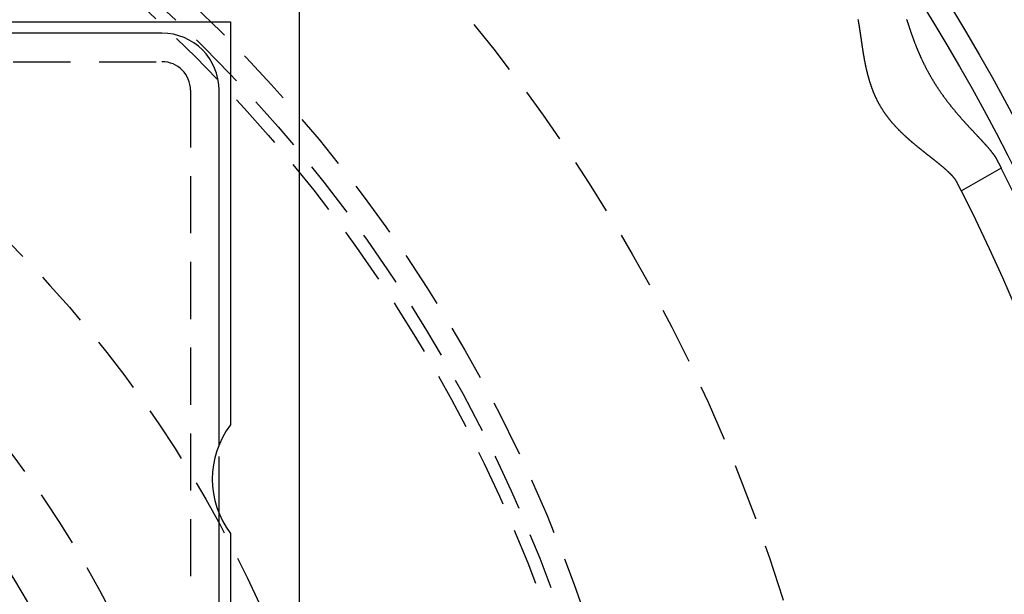
# Model space of a CAD drawing. Extents: x -146 to 496, y -346 to 382.
# Drawn here: x 38 to 81, y -178 to -152 of the extents above; entities that cross this region are included whole.
import ezdxf

# ---------------------------------------------------------------- set-up
doc = ezdxf.new("R2010")
doc.units = 0
doc.header["$LTSCALE"] = 10
doc.linetypes.add('VERDECKT', pattern=[0.375, 0.25, -0.125])
doc.layers.get('0').update_dxf_attribs({"linetype": 'CONTINUOUS'})
doc.layers.add('STEMPEL', color=3, linetype='CONTINUOUS')

# ---------------------------------------------------------------- blocks, each defined once
blk = doc.blocks.new('A$C69E8FA91')
at = {"color": 3, "linetype": 'CONTINUOUS'}
for p, q in [((50.5, 50.5), (50.5, -50.5)), ((29.875, 47.5), (47.5, 47.5)), ((47.5, 47.5), (47.5, 29.875)), ((44.5, 47), (29.00507, 47)), ((47, 29.00507), (47, 44.5)), ((81.189262, 41.10114), (79.454532, 40.099593)), ((47, -25.99493), (47, 25.99493)), ((47.5, 25.125), (47.5, -25.125))]:
    blk.add_line(p, q, dxfattribs=at)
at = {"color": 1, "linetype": 'VERDECKT'}
for p, q in [((-44.5, 45.75), (44.5, 45.75)), ((45.75, 44.5), (45.75, -44.5)), ((47, 25.99493), (47, 29.00507)), ((47, 25.99493), (47, 29.00507))]:
    blk.add_line(p, q, dxfattribs=at)
at = {"color": 3}
for points in [[(77.06, 47.6037, 0), (77.0658, 47.5851, 0), (77.0716, 47.5665, 0), (77.0775, 47.5478, 0), (77.0834, 47.5291, 0), (77.0894, 47.5104, 0), (77.0953, 47.4916, 0), (77.1013, 47.4727, 0), (77.1074, 47.4538, 0), (77.1134, 47.4349, 0), (77.1195, 47.4159, 0), (77.1257, 47.3969, 0), (77.1318, 47.3779, 0), (77.138, 47.3588, 0), (77.1442, 47.3397, 0), (77.1505, 47.3205, 0), (77.1568, 47.3013, 0), (77.1631, 47.282, 0), (77.1695, 47.2627, 0), (77.1758, 47.2434, 0), (77.1823, 47.224, 0), (77.1887, 47.2046, 0), (77.1952, 47.1852, 0), (77.2018, 47.1657, 0), (77.2083, 47.1462, 0), (77.215, 47.1267, 0), (77.2216, 47.1071, 0), (77.2283, 47.0875, 0), (77.235, 47.0679, 0), (77.2418, 47.0482, 0), (77.2486, 47.0285, 0), (77.2554, 47.0088, 0), (77.2623, 46.989, 0), (77.2692, 46.9692, 0), (77.2761, 46.9494, 0), (77.2831, 46.9296, 0), (77.2902, 46.9097, 0), (77.2972, 46.8898, 0), (77.3044, 46.8699, 0), (77.3115, 46.8499, 0), (77.3187, 46.8299, 0), (77.326, 46.8099, 0), (77.3333, 46.7899, 0), (77.3406, 46.7698, 0), (77.348, 46.7497, 0), (77.3554, 46.7296, 0), (77.3628, 46.7095, 0), (77.3704, 46.6894, 0), (77.3779, 46.6692, 0), (77.3855, 46.649, 0), (77.3931, 46.6288, 0), (77.4008, 46.6085, 0), (77.4086, 46.5883, 0), (77.4163, 46.568, 0), (77.4242, 46.5477, 0), (77.432, 46.5274, 0), (77.44, 46.5071, 0), (77.4479, 46.4868, 0), (77.4559, 46.4664, 0), (77.464, 46.446, 0), (77.4721, 46.4257, 0), (77.4803, 46.4053, 0), (77.4885, 46.3848, 0), (77.4968, 46.3644, 0), (77.5051, 46.344, 0), (77.5135, 46.3235, 0), (77.5219, 46.3031, 0), (77.5303, 46.2826, 0), (77.5389, 46.2621, 0), (77.5474, 46.2416, 0), (77.5561, 46.2211, 0), (77.5647, 46.2006, 0), (77.5735, 46.1801, 0), (77.5822, 46.1595, 0), (77.5911, 46.139, 0), (77.6, 46.1185, 0), (77.6089, 46.098, 0), (77.6178, 46.0776, 0), (77.6269, 46.0571, 0), (77.6359, 46.0366, 0), (77.6451, 46.0162, 0), (77.6542, 45.9957, 0), (77.6634, 45.9753, 0), (77.6727, 45.9549, 0), (77.682, 45.9344, 0), (77.6914, 45.914, 0), (77.7008, 45.8936, 0), (77.7103, 45.8733, 0), (77.7198, 45.8529, 0), (77.7293, 45.8325, 0), (77.7389, 45.8122, 0), (77.7486, 45.7918, 0), (77.7583, 45.7715, 0), (77.7681, 45.7512, 0), (77.7779, 45.7309, 0), (77.7877, 45.7106, 0), (77.7976, 45.6904, 0), (77.8076, 45.6701, 0), (77.8176, 45.6499, 0), (77.8276, 45.6296, 0), (77.8377, 45.6094, 0), (77.8478, 45.5892, 0), (77.858, 45.569, 0), (77.8683, 45.5488, 0), (77.8786, 45.5287, 0), (77.8889, 45.5086, 0), (77.8993, 45.4884, 0), (77.9098, 45.4683, 0), (77.9202, 45.4482, 0), (77.9308, 45.4282, 0), (77.9414, 45.4081, 0), (77.952, 45.3881, 0), (77.9627, 45.368, 0), (77.9734, 45.348, 0), (77.9842, 45.328, 0), (77.995, 45.3081, 0), (78.0059, 45.2881, 0), (78.0169, 45.2682, 0), (78.0278, 45.2483, 0), (78.0389, 45.2284, 0), (78.0499, 45.2085, 0), (78.0611, 45.1887, 0), (78.0722, 45.1688, 0), (78.0835, 45.149, 0), (78.0947, 45.1292, 0), (78.1061, 45.1095, 0), (78.1174, 45.0897, 0), (78.1289, 45.07, 0), (78.1403, 45.0503, 0), (78.1519, 45.0306, 0), (78.1634, 45.0109, 0), (78.1751, 44.9913, 0), (78.1867, 44.9717, 0), (78.1984, 44.9521, 0), (78.2102, 44.9325, 0), (78.222, 44.913, 0), (78.2339, 44.8935, 0), (78.2458, 44.874, 0), (78.2578, 44.8545, 0), (78.2698, 44.835, 0), (78.2819, 44.8156, 0), (78.294, 44.7962, 0), (78.3062, 44.7768, 0), (78.3184, 44.7575, 0), (78.3306, 44.7382, 0), (78.3429, 44.7189, 0), (78.3553, 44.6996, 0), (78.3677, 44.6804, 0), (78.3802, 44.6612, 0), (78.3927, 44.642, 0), (78.4052, 44.6228, 0), (78.4178, 44.6037, 0), (78.4304, 44.5847, 0), (78.4431, 44.5657, 0), (78.4558, 44.5467, 0), (78.4685, 44.5278, 0), (78.4812, 44.509, 0), (78.494, 44.4902, 0), (78.5068, 44.4714, 0), (78.5197, 44.4527, 0), (78.5325, 44.434, 0), (78.5454, 44.4154, 0), (78.5584, 44.3968, 0), (78.5713, 44.3783, 0), (78.5843, 44.3598, 0), (78.5973, 44.3414, 0), (78.6104, 44.323, 0), (78.6234, 44.3046, 0), (78.6365, 44.2863, 0), (78.6496, 44.2681, 0), (78.6628, 44.2499, 0), (78.6759, 44.2317, 0), (78.6891, 44.2136, 0), (78.7023, 44.1956, 0), (78.7156, 44.1776, 0), (78.7288, 44.1596, 0), (78.7421, 44.1417, 0), (78.7554, 44.1238, 0), (78.7687, 44.106, 0), (78.782, 44.0882, 0), (78.7954, 44.0705, 0), (78.8088, 44.0528, 0), (78.8221, 44.0352, 0), (78.8356, 44.0176, 0), (78.849, 44, 0), (78.8624, 43.9825, 0), (78.8759, 43.9651, 0), (78.8893, 43.9477, 0), (78.9028, 43.9304, 0), (78.9163, 43.913, 0), (78.9298, 43.8958, 0), (78.9434, 43.8786, 0), (78.9569, 43.8614, 0), (78.9705, 43.8443, 0), (78.984, 43.8272, 0), (78.9976, 43.8102, 0), (79.0112, 43.7933, 0), (79.0248, 43.7763, 0), (79.0384, 43.7595, 0), (79.052, 43.7426, 0), (79.0656, 43.7258, 0), (79.0792, 43.7091, 0), (79.0928, 43.6924, 0), (79.1065, 43.6758, 0), (79.1201, 43.6592, 0), (79.1338, 43.6426, 0), (79.1474, 43.6262, 0), (79.1611, 43.6097, 0), (79.1747, 43.5933, 0), (79.1884, 43.577, 0), (79.2021, 43.5606, 0), (79.2157, 43.5444, 0), (79.2294, 43.5282, 0), (79.2431, 43.512, 0), (79.2567, 43.4959, 0), (79.2704, 43.4798, 0), (79.2841, 43.4638, 0), (79.2977, 43.4478, 0), (79.3114, 43.4319, 0), (79.3251, 43.416, 0), (79.3387, 43.4002, 0), (79.3524, 43.3844, 0), (79.366, 43.3687, 0), (79.3797, 43.353, 0), (79.3933, 43.3374, 0), (79.407, 43.3218, 0), (79.4206, 43.3062, 0), (79.4342, 43.2908, 0), (79.4478, 43.2753, 0), (79.4614, 43.2599, 0), (79.475, 43.2446, 0), (79.4886, 43.2293, 0), (79.5021, 43.214, 0), (79.5157, 43.1988, 0), (79.5292, 43.1837, 0), (79.5427, 43.1686, 0), (79.5562, 43.1535, 0), (79.5697, 43.1385, 0), (79.5832, 43.1235, 0), (79.5966, 43.1086, 0), (79.6101, 43.0938, 0), (79.6235, 43.079, 0), (79.6369, 43.0642, 0), (79.6502, 43.0495, 0), (79.6636, 43.0348, 0), (79.6769, 43.0202, 0), (79.6902, 43.0057, 0), (79.7035, 42.9911, 0), (79.7167, 42.9767, 0), (79.73, 42.9622, 0), (79.7432, 42.9479, 0), (79.7564, 42.9335, 0), (79.7695, 42.9193, 0), (79.7826, 42.905, 0), (79.7957, 42.8908, 0), (79.8088, 42.8767, 0), (79.8218, 42.8626, 0), (79.8348, 42.8486, 0), (79.8478, 42.8346, 0), (79.8608, 42.8207, 0), (79.8737, 42.8068, 0), (79.8866, 42.7929, 0), (79.8994, 42.7791, 0), (79.9122, 42.7654, 0), (79.925, 42.7517, 0), (79.9377, 42.738, 0), (79.9505, 42.7244, 0), (79.9631, 42.7108, 0), (79.9758, 42.6973, 0), (79.9884, 42.6838, 0), (80.0009, 42.6704, 0), (80.0134, 42.657, 0), (80.0259, 42.6437, 0), (80.0384, 42.6304, 0), (80.0508, 42.6172, 0), (80.0631, 42.604, 0), (80.0754, 42.5909, 0), (80.0877, 42.5778, 0), (80.0999, 42.5648, 0), (80.1121, 42.5518, 0), (80.1242, 42.5388, 0), (80.1363, 42.5259, 0), (80.1484, 42.513, 0), (80.1604, 42.5002, 0), (80.1723, 42.4875, 0), (80.1842, 42.4748, 0), (80.1961, 42.4621, 0), (80.2079, 42.4495, 0), (80.2196, 42.4369, 0), (80.2313, 42.4244, 0), (80.243, 42.4119, 0), (80.2546, 42.3994, 0), (80.2661, 42.387, 0), (80.2776, 42.3747, 0), (80.2891, 42.3624, 0), (80.3005, 42.3501, 0), (80.3118, 42.3379, 0), (80.3231, 42.3258, 0), (80.3343, 42.3137, 0), (80.3454, 42.3016, 0), (80.3565, 42.2896, 0), (80.3676, 42.2776, 0), (80.3785, 42.2657, 0), (80.3895, 42.2538, 0), (80.4003, 42.2419, 0), (80.4111, 42.2301, 0), (80.4219, 42.2184, 0), (80.4325, 42.2067, 0), (80.4431, 42.195, 0), (80.4537, 42.1834, 0), (80.4642, 42.1719, 0), (80.4746, 42.1603, 0), (80.4849, 42.1489, 0), (80.4952, 42.1375, 0), (80.5054, 42.1261, 0), (80.5155, 42.1148, 0), (80.5256, 42.1035, 0), (80.5356, 42.0923, 0), (80.5455, 42.0811, 0), (80.5553, 42.07, 0), (80.5651, 42.0589, 0), (80.5748, 42.0479, 0), (80.5844, 42.0369, 0), (80.5939, 42.026, 0), (80.6034, 42.0151, 0), (80.6128, 42.0043, 0), (80.6221, 41.9935, 0), (80.6313, 41.9828, 0), (80.6405, 41.9721, 0), (80.6496, 41.9614, 0), (80.6586, 41.9509, 0), (80.6675, 41.9403, 0), (80.6763, 41.9298, 0), (80.6851, 41.9194, 0), (80.6937, 41.909, 0), (80.7023, 41.8986, 0), (80.7108, 41.8883, 0), (80.7193, 41.8781, 0), (80.7276, 41.8679, 0), (80.7359, 41.8577, 0), (80.744, 41.8476, 0), (80.7521, 41.8376, 0), (80.7601, 41.8275, 0), (80.768, 41.8176, 0), (80.7759, 41.8077, 0), (80.7836, 41.7978, 0), (80.7913, 41.788, 0), (80.7988, 41.7782, 0), (80.8063, 41.7685, 0), (80.8137, 41.7588, 0), (80.821, 41.7492, 0), (80.8282, 41.7396, 0), (80.8353, 41.73, 0), (80.8423, 41.7205, 0), (80.8493, 41.7111, 0), (80.8561, 41.7017, 0), (80.8629, 41.6923, 0), (80.8695, 41.683, 0), (80.8761, 41.6738, 0), (80.8825, 41.6646, 0), (80.8889, 41.6554, 0), (80.8952, 41.6463, 0), (80.9013, 41.6372, 0), (80.9074, 41.6282, 0), (80.9134, 41.6192, 0), (80.9193, 41.6103, 0), (80.9251, 41.6014, 0), (80.9307, 41.5926, 0), (80.9363, 41.5838, 0), (80.9418, 41.575, 0), (80.9472, 41.5663, 0), (80.9525, 41.5577, 0), (80.9577, 41.5491, 0), (80.9627, 41.5405, 0), (80.9677, 41.532, 0), (80.9726, 41.5235, 0), (80.9774, 41.5151, 0), (80.982, 41.5067, 0), (80.9866, 41.4984, 0), (80.991, 41.4901, 0), (80.9954, 41.4818, 0), (80.9996, 41.4736, 0)], [(79.2653, 40.4723, 0), (79.2619, 40.479, 0), (79.2583, 40.4857, 0), (79.2547, 40.4924, 0), (79.251, 40.4992, 0), (79.2471, 40.5059, 0), (79.2432, 40.5127, 0), (79.2392, 40.5195, 0), (79.2352, 40.5263, 0), (79.231, 40.5331, 0), (79.2267, 40.5399, 0), (79.2224, 40.5468, 0), (79.2179, 40.5537, 0), (79.2134, 40.5606, 0), (79.2088, 40.5675, 0), (79.2041, 40.5745, 0), (79.1993, 40.5814, 0), (79.1944, 40.5884, 0), (79.1895, 40.5954, 0), (79.1844, 40.6024, 0), (79.1793, 40.6095, 0), (79.1741, 40.6165, 0), (79.1688, 40.6236, 0), (79.1634, 40.6307, 0), (79.1579, 40.6378, 0), (79.1524, 40.645, 0), (79.1467, 40.6521, 0), (79.141, 40.6593, 0), (79.1352, 40.6665, 0), (79.1293, 40.6737, 0), (79.1234, 40.681, 0), (79.1173, 40.6882, 0), (79.1112, 40.6955, 0), (79.105, 40.7028, 0), (79.0987, 40.7102, 0), (79.0923, 40.7175, 0), (79.0859, 40.7249, 0), (79.0794, 40.7323, 0), (79.0728, 40.7397, 0), (79.0661, 40.7471, 0), (79.0593, 40.7546, 0), (79.0525, 40.762, 0), (79.0456, 40.7695, 0), (79.0386, 40.777, 0), (79.0316, 40.7846, 0), (79.0244, 40.7921, 0), (79.0172, 40.7997, 0), (79.0099, 40.8073, 0), (79.0026, 40.8149, 0), (78.9951, 40.8226, 0), (78.9876, 40.8302, 0), (78.9801, 40.8379, 0), (78.9724, 40.8456, 0), (78.9647, 40.8533, 0), (78.957, 40.861, 0), (78.9491, 40.8688, 0), (78.9412, 40.8765, 0), (78.9332, 40.8843, 0), (78.9252, 40.8921, 0), (78.9171, 40.8999, 0), (78.9089, 40.9078, 0), (78.9006, 40.9157, 0), (78.8923, 40.9235, 0), (78.8839, 40.9314, 0), (78.8755, 40.9394, 0), (78.867, 40.9473, 0), (78.8584, 40.9552, 0), (78.8498, 40.9632, 0), (78.8411, 40.9712, 0), (78.8323, 40.9792, 0), (78.8235, 40.9873, 0), (78.8146, 40.9953, 0), (78.8057, 41.0034, 0), (78.7967, 41.0115, 0), (78.7876, 41.0196, 0), (78.7785, 41.0277, 0), (78.7693, 41.0359, 0), (78.7601, 41.0441, 0), (78.7508, 41.0522, 0), (78.7414, 41.0605, 0), (78.732, 41.0687, 0), (78.7226, 41.0769, 0), (78.713, 41.0852, 0), (78.7035, 41.0935, 0), (78.6938, 41.1018, 0), (78.6841, 41.1101, 0), (78.6744, 41.1185, 0), (78.6646, 41.1268, 0), (78.6547, 41.1352, 0), (78.6448, 41.1436, 0), (78.6348, 41.1521, 0), (78.6248, 41.1605, 0), (78.6147, 41.169, 0), (78.6046, 41.1775, 0), (78.5944, 41.186, 0), (78.5842, 41.1945, 0), (78.5739, 41.2031, 0), (78.5636, 41.2116, 0), (78.5532, 41.2202, 0), (78.5428, 41.2288, 0), (78.5323, 41.2375, 0), (78.5218, 41.2461, 0), (78.5113, 41.2548, 0), (78.5006, 41.2635, 0), (78.49, 41.2722, 0), (78.4793, 41.2809, 0), (78.4685, 41.2897, 0), (78.4577, 41.2984, 0), (78.4469, 41.3072, 0), (78.436, 41.316, 0), (78.425, 41.3249, 0), (78.414, 41.3337, 0), (78.403, 41.3426, 0), (78.392, 41.3515, 0), (78.3808, 41.3604, 0), (78.3697, 41.3693, 0), (78.3585, 41.3783, 0), (78.3473, 41.3873, 0), (78.336, 41.3963, 0), (78.3247, 41.4053, 0), (78.3133, 41.4143, 0), (78.3019, 41.4234, 0), (78.2905, 41.4325, 0), (78.279, 41.4416, 0), (78.2675, 41.4507, 0), (78.256, 41.4599, 0), (78.2444, 41.469, 0), (78.2328, 41.4782, 0), (78.2212, 41.4875, 0), (78.2095, 41.4967, 0), (78.1978, 41.5059, 0), (78.186, 41.5152, 0), (78.1742, 41.5245, 0), (78.1624, 41.5339, 0), (78.1506, 41.5432, 0), (78.1387, 41.5526, 0), (78.1267, 41.562, 0), (78.1148, 41.5714, 0), (78.1028, 41.5808, 0), (78.0908, 41.5903, 0), (78.0788, 41.5998, 0), (78.0667, 41.6093, 0), (78.0546, 41.6188, 0), (78.0425, 41.6284, 0), (78.0303, 41.6379, 0), (78.0182, 41.6475, 0), (78.006, 41.6572, 0), (77.9937, 41.6668, 0), (77.9815, 41.6765, 0), (77.9692, 41.6862, 0), (77.9569, 41.6959, 0), (77.9445, 41.7056, 0), (77.9322, 41.7154, 0), (77.9198, 41.7252, 0), (77.9074, 41.735, 0), (77.895, 41.7448, 0), (77.8825, 41.7547, 0), (77.87, 41.7645, 0), (77.8575, 41.7744, 0), (77.845, 41.7844, 0), (77.8325, 41.7943, 0), (77.8199, 41.8043, 0), (77.8074, 41.8143, 0), (77.7948, 41.8243, 0), (77.7822, 41.8344, 0), (77.7695, 41.8445, 0), (77.7569, 41.8546, 0), (77.7442, 41.8647, 0), (77.7316, 41.8748, 0), (77.7189, 41.885, 0), (77.7062, 41.8952, 0), (77.6934, 41.9054, 0), (77.6807, 41.9157, 0), (77.6679, 41.926, 0), (77.6552, 41.9363, 0), (77.6424, 41.9466, 0), (77.6296, 41.9569, 0), (77.6168, 41.9673, 0), (77.604, 41.9777, 0), (77.5912, 41.9881, 0), (77.5783, 41.9986, 0), (77.5655, 42.0091, 0), (77.5526, 42.0196, 0), (77.5397, 42.0301, 0), (77.5269, 42.0407, 0), (77.514, 42.0513, 0), (77.5011, 42.0619, 0), (77.4882, 42.0725, 0), (77.4753, 42.0832, 0), (77.4624, 42.0938, 0), (77.4494, 42.1046, 0), (77.4365, 42.1153, 0), (77.4235, 42.1261, 0), (77.4106, 42.1369, 0), (77.3976, 42.1478, 0), (77.3846, 42.1587, 0), (77.3716, 42.1696, 0), (77.3586, 42.1805, 0), (77.3456, 42.1915, 0), (77.3326, 42.2025, 0), (77.3196, 42.2136, 0), (77.3066, 42.2247, 0), (77.2936, 42.2358, 0), (77.2805, 42.247, 0), (77.2675, 42.2582, 0), (77.2545, 42.2694, 0), (77.2414, 42.2806, 0), (77.2284, 42.2919, 0), (77.2153, 42.3033, 0), (77.2023, 42.3146, 0), (77.1892, 42.326, 0), (77.1762, 42.3375, 0), (77.1631, 42.349, 0), (77.1501, 42.3605, 0), (77.1371, 42.372, 0), (77.124, 42.3836, 0), (77.111, 42.3952, 0), (77.098, 42.4069, 0), (77.085, 42.4186, 0), (77.0719, 42.4303, 0), (77.0589, 42.4421, 0), (77.0459, 42.4539, 0), (77.0329, 42.4658, 0), (77.0199, 42.4776, 0), (77.007, 42.4896, 0), (76.994, 42.5015, 0), (76.981, 42.5135, 0), (76.9681, 42.5256, 0), (76.9552, 42.5376, 0), (76.9422, 42.5498, 0), (76.9293, 42.5619, 0), (76.9164, 42.5741, 0), (76.9035, 42.5864, 0), (76.8907, 42.5986, 0), (76.8778, 42.611, 0), (76.865, 42.6233, 0), (76.8521, 42.6357, 0), (76.8393, 42.6481, 0), (76.8265, 42.6606, 0), (76.8138, 42.6732, 0), (76.801, 42.6857, 0), (76.7883, 42.6983, 0), (76.7756, 42.711, 0), (76.7629, 42.7237, 0), (76.7502, 42.7364, 0), (76.7375, 42.7492, 0), (76.7249, 42.762, 0), (76.7123, 42.7748, 0), (76.6997, 42.7877, 0), (76.6872, 42.8007, 0), (76.6746, 42.8137, 0), (76.6621, 42.8267, 0), (76.6496, 42.8398, 0), (76.6372, 42.8529, 0), (76.6247, 42.866, 0), (76.6123, 42.8792, 0), (76.6, 42.8925, 0), (76.5876, 42.9058, 0), (76.5753, 42.9191, 0), (76.563, 42.9325, 0), (76.5508, 42.9459, 0), (76.5385, 42.9594, 0), (76.5263, 42.9729, 0), (76.5142, 42.9865, 0), (76.5021, 43.0001, 0), (76.49, 43.0138, 0), (76.4779, 43.0275, 0), (76.4659, 43.0412, 0), (76.4539, 43.055, 0), (76.442, 43.0689, 0), (76.4301, 43.0827, 0), (76.4182, 43.0967, 0), (76.4064, 43.1107, 0), (76.3946, 43.1247, 0), (76.3828, 43.1387, 0), (76.3712, 43.1528, 0), (76.3595, 43.167, 0), (76.3479, 43.1811, 0), (76.3364, 43.1953, 0), (76.3249, 43.2096, 0), (76.3135, 43.2239, 0), (76.3021, 43.2382, 0), (76.2907, 43.2526, 0), (76.2794, 43.267, 0), (76.2682, 43.2815, 0), (76.257, 43.2959, 0), (76.2459, 43.3105, 0), (76.2348, 43.3251, 0), (76.2237, 43.3397, 0), (76.2127, 43.3543, 0), (76.2018, 43.3691, 0), (76.1909, 43.3838, 0), (76.1801, 43.3986, 0), (76.1693, 43.4134, 0), (76.1586, 43.4283, 0), (76.1479, 43.4432, 0), (76.1373, 43.4582, 0), (76.1267, 43.4732, 0), (76.1162, 43.4882, 0), (76.1057, 43.5033, 0), (76.0953, 43.5185, 0), (76.085, 43.5337, 0), (76.0747, 43.5489, 0), (76.0644, 43.5642, 0), (76.0542, 43.5795, 0), (76.0441, 43.5949, 0), (76.034, 43.6103, 0), (76.024, 43.6258, 0), (76.014, 43.6413, 0), (76.0041, 43.6568, 0), (75.9942, 43.6724, 0), (75.9844, 43.6881, 0), (75.9746, 43.7038, 0), (75.965, 43.7195, 0), (75.9553, 43.7353, 0), (75.9457, 43.7512, 0), (75.9362, 43.7671, 0), (75.9267, 43.783, 0), (75.9173, 43.799, 0), (75.908, 43.8151, 0), (75.8987, 43.8312, 0), (75.8894, 43.8473, 0), (75.8803, 43.8635, 0), (75.8712, 43.8797, 0), (75.8621, 43.896, 0), (75.8531, 43.9123, 0), (75.8442, 43.9287, 0), (75.8354, 43.945, 0), (75.8266, 43.9614, 0), (75.8179, 43.9778, 0), (75.8093, 43.9942, 0), (75.8007, 44.0107, 0), (75.7923, 44.0271, 0), (75.7839, 44.0436, 0), (75.7755, 44.0601, 0), (75.7673, 44.0767, 0), (75.7591, 44.0932, 0), (75.7509, 44.1098, 0), (75.7429, 44.1264, 0), (75.7349, 44.143, 0), (75.727, 44.1596, 0), (75.7191, 44.1763, 0), (75.7114, 44.193, 0), (75.7036, 44.2097, 0), (75.696, 44.2264, 0), (75.6884, 44.2431, 0), (75.6809, 44.2599, 0), (75.6734, 44.2766, 0), (75.6661, 44.2934, 0), (75.6587, 44.3102, 0), (75.6515, 44.3271, 0), (75.6443, 44.3439, 0), (75.6372, 44.3608, 0), (75.6301, 44.3777, 0), (75.6231, 44.3946, 0), (75.6161, 44.4115, 0), (75.6093, 44.4284, 0), (75.6025, 44.4454, 0), (75.5957, 44.4624, 0), (75.589, 44.4794, 0), (75.5824, 44.4964, 0), (75.5758, 44.5134, 0), (75.5693, 44.5305, 0), (75.5629, 44.5475, 0), (75.5565, 44.5646, 0), (75.5501, 44.5817, 0), (75.5439, 44.5988, 0), (75.5376, 44.6159, 0), (75.5315, 44.6331, 0), (75.5254, 44.6502, 0), (75.5193, 44.6674, 0), (75.5133, 44.6846, 0), (75.5074, 44.7018, 0), (75.5015, 44.719, 0), (75.4957, 44.7363, 0), (75.49, 44.7535, 0), (75.4842, 44.7708, 0), (75.4786, 44.788, 0), (75.473, 44.8053, 0), (75.4674, 44.8226, 0), (75.462, 44.8399, 0), (75.4565, 44.8573, 0), (75.4511, 44.8746, 0), (75.4458, 44.8919, 0), (75.4405, 44.9092, 0), (75.4353, 44.9265, 0), (75.4301, 44.9439, 0), (75.425, 44.9612, 0), (75.4199, 44.9785, 0), (75.4149, 44.9959, 0), (75.4099, 45.0132, 0), (75.405, 45.0305, 0), (75.4001, 45.0479, 0), (75.3953, 45.0652, 0), (75.3905, 45.0826, 0), (75.3857, 45.0999, 0), (75.3811, 45.1172, 0), (75.3764, 45.1346, 0), (75.3718, 45.1519, 0), (75.3673, 45.1692, 0), (75.3628, 45.1866, 0), (75.3583, 45.2039, 0), (75.3539, 45.2212, 0), (75.3495, 45.2385, 0), (75.3452, 45.2558, 0), (75.3409, 45.2731, 0), (75.3366, 45.2904, 0), (75.3324, 45.3077, 0), (75.3283, 45.325, 0), (75.3242, 45.3423, 0), (75.3201, 45.3596, 0), (75.316, 45.3768, 0), (75.312, 45.3941, 0), (75.3081, 45.4114, 0), (75.3042, 45.4286, 0), (75.3003, 45.4458, 0), (75.2964, 45.463, 0), (75.2926, 45.4803, 0), (75.2889, 45.4975, 0), (75.2851, 45.5147, 0), (75.2814, 45.5318, 0), (75.2778, 45.549, 0), (75.2741, 45.5662, 0), (75.2705, 45.5833, 0), (75.267, 45.6004, 0), (75.2635, 45.6176, 0), (75.26, 45.6347, 0), (75.2565, 45.6517, 0), (75.2531, 45.6688, 0), (75.2497, 45.6859, 0), (75.2463, 45.7029, 0), (75.243, 45.7199, 0), (75.2397, 45.737, 0), (75.2364, 45.754, 0), (75.2332, 45.7709, 0), (75.23, 45.7879, 0), (75.2268, 45.8048, 0), (75.2236, 45.8218, 0), (75.2205, 45.8387, 0), (75.2174, 45.8555, 0), (75.2143, 45.8724, 0), (75.2113, 45.8893, 0), (75.2083, 45.9061, 0), (75.2053, 45.9229, 0), (75.2023, 45.9397, 0), (75.1994, 45.9564, 0), (75.1964, 45.9732, 0), (75.1936, 45.9899, 0), (75.1907, 46.0066, 0), (75.1878, 46.0232, 0), (75.185, 46.0399, 0), (75.1822, 46.0565, 0), (75.1794, 46.0731, 0), (75.1767, 46.0897, 0), (75.1739, 46.1062, 0), (75.1712, 46.1227, 0), (75.1685, 46.1392, 0), (75.1658, 46.1557, 0), (75.1632, 46.1721, 0), (75.1605, 46.1886, 0), (75.1579, 46.2049, 0), (75.1553, 46.2213, 0), (75.1527, 46.2376, 0), (75.1501, 46.2539, 0), (75.1476, 46.2702, 0), (75.145, 46.2864, 0), (75.1425, 46.3026, 0), (75.14, 46.3188, 0), (75.1375, 46.335, 0), (75.135, 46.3511, 0), (75.1325, 46.3672, 0), (75.1301, 46.3833, 0), (75.1276, 46.3993, 0), (75.1252, 46.4153, 0), (75.1228, 46.4313, 0), (75.1204, 46.4473, 0), (75.118, 46.4632, 0), (75.1156, 46.4792, 0), (75.1132, 46.495, 0), (75.1109, 46.5109, 0), (75.1085, 46.5267, 0), (75.1062, 46.5425, 0), (75.1039, 46.5583, 0), (75.1015, 46.574, 0), (75.0992, 46.5897, 0), (75.0969, 46.6054, 0), (75.0946, 46.621, 0), (75.0923, 46.6366, 0), (75.0901, 46.6522, 0), (75.0878, 46.6677, 0), (75.0855, 46.6832, 0), (75.0833, 46.6987, 0), (75.081, 46.7142, 0), (75.0788, 46.7296, 0), (75.0766, 46.7449, 0), (75.0743, 46.7603, 0), (75.0721, 46.7756, 0), (75.0699, 46.7908, 0), (75.0677, 46.8061, 0), (75.0655, 46.8213, 0), (75.0633, 46.8364, 0), (75.0611, 46.8515, 0), (75.0589, 46.8666, 0), (75.0567, 46.8817, 0), (75.0545, 46.8967, 0), (75.0524, 46.9116, 0), (75.0502, 46.9266, 0), (75.048, 46.9414, 0), (75.0459, 46.9563, 0), (75.0437, 46.9711, 0), (75.0415, 46.9859, 0), (75.0394, 47.0006, 0), (75.0372, 47.0153, 0), (75.035, 47.0299, 0), (75.0329, 47.0445, 0), (75.0307, 47.0591, 0), (75.0286, 47.0736, 0), (75.0264, 47.0881, 0), (75.0242, 47.1025, 0), (75.0221, 47.1169, 0), (75.0199, 47.1312, 0), (75.0178, 47.1455, 0), (75.0156, 47.1598, 0), (75.0134, 47.174, 0), (75.0113, 47.1881, 0), (75.0091, 47.2023, 0), (75.0069, 47.2163, 0), (75.0048, 47.2303, 0), (75.0026, 47.2443, 0), (75.0004, 47.2583, 0), (74.9982, 47.2721, 0), (74.996, 47.286, 0), (74.9938, 47.2997, 0), (74.9916, 47.3135, 0), (74.9894, 47.3272, 0), (74.9872, 47.3408, 0), (74.985, 47.3544, 0), (74.9828, 47.3679, 0), (74.9806, 47.3814, 0), (74.9783, 47.3948, 0), (74.9761, 47.4082, 0), (74.9739, 47.4216, 0), (74.9716, 47.4348, 0), (74.9694, 47.4481, 0), (74.9671, 47.4612, 0), (74.9648, 47.4744, 0), (74.9625, 47.4874, 0), (74.9603, 47.5004, 0), (74.958, 47.5134, 0), (74.9556, 47.5263, 0), (74.9533, 47.5391, 0), (74.951, 47.5519, 0), (74.9487, 47.5647, 0), (74.9463, 47.5773, 0), (74.944, 47.59, 0)], [(80.9996, 41.4736, 0), (81.0011, 41.4707, 0), (81.0026, 41.4678, 0), (81.0041, 41.4649, 0), (81.0056, 41.462, 0), (81.007, 41.4591, 0), (81.0085, 41.4563, 0), (81.01, 41.4534, 0), (81.0114, 41.4506, 0), (81.0129, 41.4477, 0), (81.0143, 41.4449, 0), (81.0158, 41.4421, 0), (81.0172, 41.4393, 0), (81.0186, 41.4365, 0), (81.02, 41.4337, 0), (81.0214, 41.431, 0), (81.0229, 41.4282, 0), (81.0243, 41.4255, 0), (81.0257, 41.4227, 0), (81.027, 41.42, 0), (81.0284, 41.4173, 0), (81.0298, 41.4146, 0), (81.0312, 41.4119, 0), (81.0326, 41.4092, 0), (81.0339, 41.4066, 0), (81.0353, 41.4039, 0), (81.0366, 41.4013, 0), (81.038, 41.3986, 0), (81.0393, 41.396, 0), (81.0406, 41.3934, 0), (81.042, 41.3908, 0), (81.0433, 41.3882, 0), (81.0446, 41.3856, 0), (81.0459, 41.3831, 0), (81.0472, 41.3805, 0), (81.0485, 41.378, 0), (81.0498, 41.3755, 0), (81.0511, 41.3729, 0), (81.0524, 41.3704, 0), (81.0537, 41.3679, 0), (81.0549, 41.3654, 0), (81.0562, 41.363, 0), (81.0574, 41.3605, 0), (81.0587, 41.3581, 0), (81.0599, 41.3556, 0), (81.0612, 41.3532, 0), (81.0624, 41.3508, 0), (81.0636, 41.3484, 0), (81.0649, 41.346, 0), (81.0661, 41.3436, 0), (81.0673, 41.3412, 0), (81.0685, 41.3388, 0), (81.0697, 41.3365, 0), (81.0709, 41.3342, 0), (81.0721, 41.3318, 0), (81.0732, 41.3295, 0), (81.0744, 41.3272, 0), (81.0756, 41.3249, 0), (81.0767, 41.3226, 0), (81.0779, 41.3204, 0), (81.0791, 41.3181, 0), (81.0802, 41.3159, 0), (81.0813, 41.3136, 0), (81.0825, 41.3114, 0), (81.0836, 41.3092, 0), (81.0847, 41.307, 0), (81.0858, 41.3048, 0), (81.0869, 41.3026, 0), (81.088, 41.3005, 0), (81.0891, 41.2983, 0), (81.0902, 41.2962, 0), (81.0913, 41.2941, 0), (81.0924, 41.2919, 0), (81.0935, 41.2898, 0), (81.0945, 41.2877, 0), (81.0956, 41.2856, 0), (81.0967, 41.2836, 0), (81.0977, 41.2815, 0), (81.0987, 41.2795, 0), (81.0998, 41.2774, 0), (81.1008, 41.2754, 0), (81.1018, 41.2734, 0), (81.1029, 41.2714, 0), (81.1039, 41.2694, 0), (81.1049, 41.2674, 0), (81.1059, 41.2654, 0), (81.1069, 41.2635, 0), (81.1079, 41.2615, 0), (81.1088, 41.2596, 0), (81.1098, 41.2577, 0), (81.1108, 41.2558, 0), (81.1118, 41.2539, 0), (81.1127, 41.252, 0), (81.1137, 41.2501, 0), (81.1146, 41.2483, 0), (81.1156, 41.2464, 0), (81.1165, 41.2446, 0), (81.1174, 41.2427, 0), (81.1184, 41.2409, 0), (81.1193, 41.2391, 0), (81.1202, 41.2373, 0), (81.1211, 41.2355, 0), (81.122, 41.2338, 0), (81.1229, 41.232, 0), (81.1238, 41.2303, 0), (81.1246, 41.2285, 0), (81.1255, 41.2268, 0), (81.1264, 41.2251, 0), (81.1273, 41.2234, 0), (81.1281, 41.2217, 0), (81.129, 41.22, 0), (81.1298, 41.2184, 0), (81.1306, 41.2167, 0), (81.1315, 41.2151, 0), (81.1323, 41.2135, 0), (81.1331, 41.2119, 0), (81.1339, 41.2103, 0), (81.1347, 41.2087, 0), (81.1355, 41.2071, 0), (81.1363, 41.2055, 0), (81.1371, 41.204, 0), (81.1379, 41.2024, 0), (81.1387, 41.2009, 0), (81.1395, 41.1994, 0), (81.1402, 41.1979, 0), (81.141, 41.1964, 0), (81.1417, 41.1949, 0), (81.1425, 41.1934, 0), (81.1432, 41.1919, 0), (81.144, 41.1905, 0), (81.1447, 41.1891, 0), (81.1454, 41.1876, 0), (81.1461, 41.1862, 0), (81.1468, 41.1848, 0), (81.1476, 41.1834, 0), (81.1483, 41.182, 0), (81.1489, 41.1807, 0), (81.1496, 41.1793, 0), (81.1503, 41.178, 0), (81.151, 41.1767, 0), (81.1517, 41.1753, 0), (81.1523, 41.174, 0), (81.153, 41.1727, 0), (81.1536, 41.1715, 0), (81.1543, 41.1702, 0), (81.1549, 41.1689, 0), (81.1555, 41.1677, 0), (81.1562, 41.1665, 0), (81.1568, 41.1652, 0), (81.1574, 41.164, 0), (81.158, 41.1628, 0), (81.1586, 41.1616, 0), (81.1592, 41.1605, 0), (81.1598, 41.1593, 0), (81.1604, 41.1582, 0), (81.161, 41.157, 0), (81.1615, 41.1559, 0), (81.1621, 41.1548, 0), (81.1626, 41.1537, 0), (81.1632, 41.1526, 0), (81.1638, 41.1515, 0), (81.1643, 41.1504, 0), (81.1648, 41.1494, 0), (81.1654, 41.1483, 0), (81.1659, 41.1473, 0), (81.1664, 41.1463, 0), (81.1669, 41.1453, 0), (81.1674, 41.1443, 0), (81.1679, 41.1433, 0), (81.1684, 41.1423, 0), (81.1689, 41.1413, 0), (81.1694, 41.1404, 0), (81.1699, 41.1395, 0), (81.1703, 41.1385, 0), (81.1708, 41.1376, 0), (81.1713, 41.1367, 0), (81.1717, 41.1358, 0), (81.1722, 41.1349, 0), (81.1726, 41.1341, 0), (81.173, 41.1332, 0), (81.1735, 41.1324, 0), (81.1739, 41.1315, 0), (81.1743, 41.1307, 0), (81.1747, 41.1299, 0), (81.1751, 41.1291, 0), (81.1755, 41.1283, 0), (81.1759, 41.1275, 0), (81.1763, 41.1267, 0), (81.1767, 41.126, 0), (81.1771, 41.1253, 0), (81.1774, 41.1245, 0), (81.1778, 41.1238, 0), (81.1782, 41.1231, 0), (81.1785, 41.1224, 0), (81.1789, 41.1217, 0), (81.1792, 41.121, 0), (81.1795, 41.1204, 0), (81.1799, 41.1197, 0), (81.1802, 41.1191, 0), (81.1805, 41.1184, 0), (81.1808, 41.1178, 0), (81.1811, 41.1172, 0), (81.1814, 41.1166, 0), (81.1817, 41.116, 0), (81.182, 41.1155, 0), (81.1823, 41.1149, 0), (81.1826, 41.1144, 0), (81.1828, 41.1138, 0), (81.1831, 41.1133, 0), (81.1834, 41.1128, 0), (81.1836, 41.1123, 0), (81.1839, 41.1118, 0), (81.1841, 41.1113, 0), (81.1844, 41.1108, 0), (81.1846, 41.1104, 0), (81.1848, 41.1099, 0), (81.185, 41.1095, 0), (81.1852, 41.1091, 0), (81.1855, 41.1087, 0), (81.1857, 41.1083, 0), (81.1859, 41.1079, 0), (81.1861, 41.1075, 0), (81.1862, 41.1071, 0), (81.1864, 41.1068, 0), (81.1866, 41.1064, 0), (81.1868, 41.1061, 0), (81.1869, 41.1057, 0), (81.1871, 41.1054, 0), (81.1872, 41.1051, 0), (81.1874, 41.1048, 0), (81.1875, 41.1046, 0), (81.1877, 41.1043, 0), (81.1878, 41.104, 0), (81.1879, 41.1038, 0), (81.188, 41.1036, 0), (81.1882, 41.1033, 0), (81.1883, 41.1031, 0), (81.1884, 41.1029, 0), (81.1885, 41.1027, 0), (81.1886, 41.1025, 0), (81.1886, 41.1024, 0), (81.1887, 41.1022, 0), (81.1888, 41.1021, 0), (81.1889, 41.1019, 0), (81.1889, 41.1018, 0), (81.189, 41.1017, 0), (81.189, 41.1016, 0), (81.1891, 41.1015, 0), (81.1891, 41.1014, 0), (81.1892, 41.1013, 0), (81.1892, 41.1013, 0), (81.1892, 41.1012, 0), (81.1892, 41.1012, 0), (81.1893, 41.1012, 0), (81.1893, 41.1011, 0), (81.1893, 41.1011, 0)], [(79.4545, 40.0996, 0), (79.4545, 40.0996, 0), (79.4545, 40.0996, 0), (79.4545, 40.0996, 0), (79.4545, 40.0997, 0), (79.4545, 40.0997, 0), (79.4544, 40.0998, 0), (79.4544, 40.0999, 0), (79.4544, 40.0999, 0), (79.4543, 40.1, 0), (79.4543, 40.1001, 0), (79.4542, 40.1003, 0), (79.4541, 40.1004, 0), (79.4541, 40.1005, 0), (79.454, 40.1007, 0), (79.4539, 40.1008, 0), (79.4538, 40.101, 0), (79.4537, 40.1012, 0), (79.4536, 40.1014, 0), (79.4535, 40.1016, 0), (79.4534, 40.1018, 0), (79.4533, 40.102, 0), (79.4532, 40.1022, 0), (79.4531, 40.1025, 0), (79.4529, 40.1027, 0), (79.4528, 40.103, 0), (79.4527, 40.1033, 0), (79.4525, 40.1036, 0), (79.4524, 40.1039, 0), (79.4522, 40.1042, 0), (79.452, 40.1045, 0), (79.4519, 40.1049, 0), (79.4517, 40.1052, 0), (79.4515, 40.1056, 0), (79.4513, 40.1059, 0), (79.4511, 40.1063, 0), (79.4509, 40.1067, 0), (79.4507, 40.1071, 0), (79.4505, 40.1075, 0), (79.4503, 40.108, 0), (79.4501, 40.1084, 0), (79.4499, 40.1088, 0), (79.4496, 40.1093, 0), (79.4494, 40.1098, 0), (79.4492, 40.1103, 0), (79.4489, 40.1107, 0), (79.4487, 40.1112, 0), (79.4484, 40.1118, 0), (79.4481, 40.1123, 0), (79.4479, 40.1128, 0), (79.4476, 40.1134, 0), (79.4473, 40.1139, 0), (79.447, 40.1145, 0), (79.4467, 40.1151, 0), (79.4464, 40.1157, 0), (79.4461, 40.1163, 0), (79.4458, 40.1169, 0), (79.4455, 40.1175, 0), (79.4452, 40.1182, 0), (79.4448, 40.1188, 0), (79.4445, 40.1195, 0), (79.4441, 40.1202, 0), (79.4438, 40.1209, 0), (79.4434, 40.1216, 0), (79.4431, 40.1223, 0), (79.4427, 40.123, 0), (79.4424, 40.1237, 0), (79.442, 40.1245, 0), (79.4416, 40.1252, 0), (79.4412, 40.126, 0), (79.4408, 40.1268, 0), (79.4404, 40.1276, 0), (79.44, 40.1284, 0), (79.4396, 40.1292, 0), (79.4392, 40.13, 0), (79.4388, 40.1308, 0), (79.4383, 40.1317, 0), (79.4379, 40.1325, 0), (79.4375, 40.1334, 0), (79.437, 40.1343, 0), (79.4366, 40.1352, 0), (79.4361, 40.1361, 0), (79.4356, 40.137, 0), (79.4352, 40.1379, 0), (79.4347, 40.1389, 0), (79.4342, 40.1398, 0), (79.4337, 40.1408, 0), (79.4332, 40.1418, 0), (79.4327, 40.1428, 0), (79.4322, 40.1437, 0), (79.4317, 40.1448, 0), (79.4312, 40.1458, 0), (79.4307, 40.1468, 0), (79.4302, 40.1479, 0), (79.4296, 40.1489, 0), (79.4291, 40.15, 0), (79.4285, 40.1511, 0), (79.428, 40.1522, 0), (79.4274, 40.1533, 0), (79.4269, 40.1544, 0), (79.4263, 40.1555, 0), (79.4257, 40.1566, 0), (79.4251, 40.1578, 0), (79.4245, 40.159, 0), (79.4239, 40.1601, 0), (79.4233, 40.1613, 0), (79.4227, 40.1625, 0), (79.4221, 40.1637, 0), (79.4215, 40.165, 0), (79.4209, 40.1662, 0), (79.4203, 40.1674, 0), (79.4196, 40.1687, 0), (79.419, 40.17, 0), (79.4183, 40.1712, 0), (79.4177, 40.1725, 0), (79.417, 40.1738, 0), (79.4163, 40.1752, 0), (79.4157, 40.1765, 0), (79.415, 40.1778, 0), (79.4143, 40.1792, 0), (79.4136, 40.1806, 0), (79.4129, 40.1819, 0), (79.4122, 40.1833, 0), (79.4115, 40.1847, 0), (79.4108, 40.1861, 0), (79.4101, 40.1876, 0), (79.4093, 40.189, 0), (79.4086, 40.1905, 0), (79.4079, 40.1919, 0), (79.4071, 40.1934, 0), (79.4064, 40.1949, 0), (79.4056, 40.1964, 0), (79.4049, 40.1979, 0), (79.4041, 40.1994, 0), (79.4033, 40.2009, 0), (79.4025, 40.2025, 0), (79.4017, 40.204, 0), (79.4009, 40.2056, 0), (79.4001, 40.2072, 0), (79.3993, 40.2088, 0), (79.3985, 40.2104, 0), (79.3977, 40.212, 0), (79.3969, 40.2136, 0), (79.396, 40.2153, 0), (79.3952, 40.2169, 0), (79.3944, 40.2186, 0), (79.3935, 40.2203, 0), (79.3927, 40.2219, 0), (79.3918, 40.2236, 0), (79.3909, 40.2254, 0), (79.3901, 40.2271, 0), (79.3892, 40.2288, 0), (79.3883, 40.2306, 0), (79.3874, 40.2323, 0), (79.3865, 40.2341, 0), (79.3856, 40.2359, 0), (79.3847, 40.2377, 0), (79.3838, 40.2395, 0), (79.3829, 40.2413, 0), (79.3819, 40.2431, 0), (79.381, 40.245, 0), (79.3801, 40.2468, 0), (79.3791, 40.2487, 0), (79.3782, 40.2505, 0), (79.3772, 40.2524, 0), (79.3762, 40.2543, 0), (79.3753, 40.2562, 0), (79.3743, 40.2582, 0), (79.3733, 40.2601, 0), (79.3723, 40.262, 0), (79.3713, 40.264, 0), (79.3703, 40.266, 0), (79.3693, 40.268, 0), (79.3683, 40.2699, 0), (79.3673, 40.272, 0), (79.3663, 40.274, 0), (79.3653, 40.276, 0), (79.3642, 40.278, 0), (79.3632, 40.2801, 0), (79.3621, 40.2821, 0), (79.3611, 40.2842, 0), (79.36, 40.2863, 0), (79.359, 40.2884, 0), (79.3579, 40.2905, 0), (79.3568, 40.2926, 0), (79.3557, 40.2948, 0), (79.3546, 40.2969, 0), (79.3535, 40.2991, 0), (79.3524, 40.3012, 0), (79.3513, 40.3034, 0), (79.3502, 40.3056, 0), (79.3491, 40.3078, 0), (79.348, 40.31, 0), (79.3469, 40.3122, 0), (79.3457, 40.3145, 0), (79.3446, 40.3167, 0), (79.3434, 40.319, 0), (79.3423, 40.3213, 0), (79.3411, 40.3235, 0), (79.34, 40.3258, 0), (79.3388, 40.3281, 0), (79.3376, 40.3304, 0), (79.3364, 40.3328, 0), (79.3352, 40.3351, 0), (79.334, 40.3375, 0), (79.3328, 40.3398, 0), (79.3316, 40.3422, 0), (79.3304, 40.3446, 0), (79.3292, 40.347, 0), (79.328, 40.3494, 0), (79.3267, 40.3518, 0), (79.3255, 40.3542, 0), (79.3243, 40.3567, 0), (79.323, 40.3591, 0), (79.3218, 40.3616, 0), (79.3205, 40.3641, 0), (79.3192, 40.3666, 0), (79.318, 40.3691, 0), (79.3167, 40.3716, 0), (79.3154, 40.3741, 0), (79.3141, 40.3766, 0), (79.3128, 40.3792, 0), (79.3115, 40.3817, 0), (79.3102, 40.3843, 0), (79.3089, 40.3869, 0), (79.3076, 40.3895, 0), (79.3063, 40.3921, 0), (79.3049, 40.3947, 0), (79.3036, 40.3973, 0), (79.3022, 40.3999, 0), (79.3009, 40.4026, 0), (79.2995, 40.4052, 0), (79.2982, 40.4079, 0), (79.2968, 40.4106, 0), (79.2954, 40.4133, 0), (79.2941, 40.416, 0), (79.2927, 40.4187, 0), (79.2913, 40.4214, 0), (79.2899, 40.4241, 0), (79.2885, 40.4269, 0), (79.2871, 40.4296, 0), (79.2857, 40.4324, 0), (79.2843, 40.4352, 0), (79.2828, 40.438, 0), (79.2814, 40.4408, 0), (79.28, 40.4436, 0), (79.2785, 40.4464, 0), (79.2771, 40.4493, 0), (79.2756, 40.4521, 0), (79.2742, 40.455, 0), (79.2727, 40.4578, 0), (79.2712, 40.4607, 0), (79.2698, 40.4636, 0), (79.2683, 40.4665, 0), (79.2668, 40.4694, 0), (79.2653, 40.4723, 0)]]:
    blk.add_polyline3d(points, dxfattribs=at)
at = {"color": 3, "linetype": 'CONTINUOUS'}
for radius in [146, 92.5, 91.494339]:
    blk.add_circle((0, 0), radius, dxfattribs=at)
at = {"color": 1, "linetype": 'VERDECKT'}
for radius in [75, 66.568452, 65.562791, 65, 53.5, 47.5, 44.5, 43.5, 42.9, 42.9, 42.341268, 42.341268, 41.852941, 41.6, 41, 40.4, 40, 39.1]:
    blk.add_circle((0, 0), radius, dxfattribs=at)
at = {"color": 3, "linetype": 'CONTINUOUS'}
for centre, radius, start, end in [((44.5, 44.5), 2.5, 360, 90), ((0, 0), 91, 273.14970592, 26.85029408), ((0, 0), 89, 273.22055964, 26.77944036), ((50.625391, 27.5), 3.925391, 142.768616, 217.231384)]:
    blk.add_arc(centre, radius, start, end, dxfattribs=at)
at = {"color": 1, "linetype": 'VERDECKT'}
for centre, radius, start, end in [((44.5, 44.5), 1.25, 0, 90), ((0, 0), 42, 325.5618175, 124.4381825), ((0, 0), 38.5, 274.7176603, 265.2823397)]:
    blk.add_arc(centre, radius, start, end, dxfattribs=at)

msp = doc.modelspace()

# ---------------------------------------------------------------- block references
at = {"layer": 'STEMPEL'}
msp.add_blockref('A$C69E8FA91', (0, -200), dxfattribs=at)

doc.saveas('drawing.dxf')
